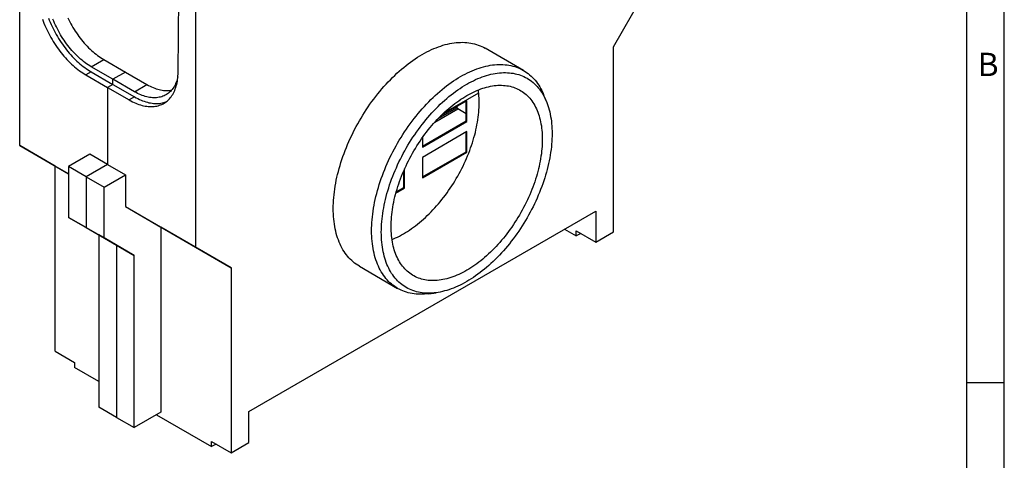
# Model space of a CAD drawing. Units: millimetres. Extents: x 70 to 4130, y 70 to 2900.
# Drawn here: x 3347 to 4130, y 1923 to 2273 of the extents above; entities that cross this region are included whole.
import ezdxf

# ---------------------------------------------------------------- set-up
doc = ezdxf.new("R2010")
doc.units = ezdxf.units.MM
doc.header["$LTSCALE"] = 10
doc.layers.add('HAURATON_FRAME_LOGO', color=1, linetype='Continuous')
doc.layers.add('HAURATON_PRODUCT_CONTOUR', color=7, linetype='Continuous', lineweight=25)
doc.styles.add('SLDTEXTSTYLE1', font='GOTHIC.TTF', dxfattribs={"width": 0.913})

msp = doc.modelspace()

# ---------------------------------------------------------------- linework, layer by layer
at = {"layer": 'HAURATON_FRAME_LOGO'}
for p, q in [((4130, 380), (4130, 2900)), ((4100, 2870), (4100, 380)), ((4100, 1985), (4130, 1985))]:
    msp.add_line(p, q, dxfattribs=at)
at = {"layer": 'HAURATON_PRODUCT_CONTOUR'}
for p, q in [((3347.2, 2173.14), (3347.2, 2382.99)), ((3486.92, 2302.33), (3486.92, 2092.48)), ((3473.15, 2231.5), (3473.63, 2293.96)), ((3819.26, 2251.67), (3847.55, 2300.66)), ((3747.69, 2232.93), (3717.23, 2250.52)), ((3819.26, 2104.7), (3819.26, 2251.67)), ((3404.1, 2235.83), (3414, 2241.54)), ((3414, 2241.54), (3431.2, 2231.61)), ((3404.1, 2231.74), (3399.86, 2229.29)), ((3421.3, 2225.9), (3404.1, 2235.83)), ((3404.1, 2231.74), (3421.3, 2221.81)), ((3431.2, 2231.61), (3421.3, 2225.9)), ((3431.2, 2231.61), (3448.4, 2221.68)), ((3399.86, 2229.29), (3417.06, 2219.36)), ((3421.3, 2221.81), (3421.3, 2225.9)), ((3438.5, 2215.97), (3421.3, 2225.9)), ((3421.3, 2221.81), (3417.06, 2219.36)), ((3417.06, 2219.36), (3417.06, 2158.12)), ((3417.06, 2219.36), (3434.26, 2209.43)), ((3421.3, 2221.81), (3438.5, 2211.88)), ((3438.5, 2215.97), (3448.4, 2221.68)), ((3438.5, 2211.88), (3434.26, 2209.43)), ((3702.73, 2208.73), (3681.86, 2196.68)), ((3712.09, 2214.91), (3683.78, 2198.56)), ((3712.09, 2214.91), (3683.78, 2198.56)), ((3702.03, 2192.81), (3702.03, 2208.32)), ((3702.73, 2192.4), (3702.73, 2208.73)), ((3766, 2208.08), (3763.75, 2213.6)), ((3677.18, 2191.73), (3695.47, 2202.29)), ((3694.95, 2203.19), (3679.55, 2194.3)), ((3694.95, 2203.19), (3694.95, 2204.24)), ((3702.03, 2198.51), (3695.47, 2202.29)), ((3667.38, 2172.8), (3702.03, 2192.81)), ((3667.38, 2171.99), (3702.73, 2192.4)), ((3702.03, 2192.81), (3702.73, 2192.4)), ((3702.73, 2184.23), (3667.38, 2163.82)), ((3702.73, 2167.9), (3702.73, 2184.23)), ((3667.38, 2179.42), (3667.38, 2171.99)), ((3702.03, 2168.31), (3702.03, 2183.83)), ((3347.2, 2173.14), (3385.95, 2150.77)), ((3375.48, 2156.81), (3347.2, 2173.14)), ((3402.92, 2166.29), (3385.95, 2156.49)), ((3417.06, 2158.12), (3402.92, 2166.29)), ((3667.38, 2148.31), (3702.03, 2168.31)), ((3667.38, 2147.49), (3702.73, 2167.9)), ((3667.38, 2163.82), (3667.38, 2147.49)), ((3702.03, 2168.31), (3702.73, 2167.9)), ((3385.95, 2150.77), (3375.48, 2156.81)), ((3375.48, 2009.83), (3375.48, 2156.81)), ((3385.95, 2156.49), (3385.95, 2116.13)), ((3400.09, 2148.33), (3385.95, 2156.49)), ((3417.06, 2158.12), (3400.09, 2148.33)), ((3417.06, 2158.12), (3431.2, 2149.96)), ((3652.53, 2139.74), (3652.53, 2153.01)), ((3653.23, 2139.33), (3653.23, 2154.62)), ((3400.09, 2148.33), (3400.09, 2107.97)), ((3400.09, 2148.33), (3414.23, 2140.16)), ((3414.23, 2140.16), (3431.2, 2149.96)), ((3431.2, 2149.96), (3431.2, 2124.65)), ((3414.23, 2099.8), (3414.23, 2140.16)), ((3646.3, 2135.32), (3653.23, 2139.33)), ((3646.57, 2136.3), (3652.53, 2139.74)), ((3652.53, 2139.74), (3653.23, 2139.33)), ((3431.2, 2124.65), (3486.92, 2092.48)), ((3431.2, 2124.65), (3459.49, 2108.31)), ((3400.09, 2107.97), (3385.95, 2116.13)), ((3385.95, 2116.13), (3409.99, 2102.25)), ((3529.35, 1961.83), (3805.12, 2121.03)), ((3805.12, 2121.03), (3805.12, 2096.53)), ((3400.09, 2107.97), (3424.13, 2094.08)), ((3400.09, 2107.97), (3414.23, 2099.8)), ((3515.21, 2076.15), (3459.49, 2108.31)), ((3459.49, 2108.31), (3459.49, 1961.34)), ((3780.37, 2106.74), (3789.71, 2101.35)), ((3424.13, 2094.08), (3409.99, 2102.25)), ((3409.99, 2102.25), (3409.99, 1965.42)), ((3438.27, 2085.92), (3414.23, 2099.8)), ((3789.71, 2105.43), (3805.12, 2096.53)), ((3789.71, 2101.35), (3789.71, 2105.43)), ((3793.24, 2103.39), (3789.71, 2101.35)), ((3805.12, 2096.53), (3819.26, 2104.7)), ((3424.13, 2094.08), (3424.13, 1957.25)), ((3424.13, 2094.08), (3438.27, 2085.92)), ((3486.92, 2092.48), (3515.21, 2076.15)), ((3438.27, 1949.09), (3438.27, 2085.92)), ((3515.21, 2076.15), (3515.21, 1929.17)), ((3617.24, 2077.31), (3647.7, 2059.72)), ((3672.47, 2055.49), (3678.38, 2056.29)), ((3375.48, 2009.83), (3390.9, 2000.93)), ((3390.9, 2000.93), (3390.9, 1996.85)), ((3409.99, 1985.83), (3390.9, 1996.85)), ((3424.13, 1957.25), (3409.99, 1965.42)), ((3424.13, 1957.25), (3438.27, 1949.09)), ((3459.49, 1961.34), (3438.27, 1949.09)), ((3455.95, 1959.29), (3499.79, 1933.99)), ((3529.35, 1937.33), (3529.35, 1961.83)), ((3499.79, 1938.07), (3515.21, 1929.17)), ((3499.79, 1933.99), (3499.79, 1938.07)), ((3503.33, 1936.03), (3499.79, 1933.99)), ((3515.21, 1929.17), (3529.35, 1937.33))]:
    msp.add_line(p, q, dxfattribs=at)
at = {"layer": 'HAURATON_PRODUCT_CONTOUR', "flags": 128}
for points in [[(3365.26, 2273.68), (3365.87, 2272.01), (3366.51, 2270.35), (3367.2, 2268.68), (3367.92, 2267.03), (3368.67, 2265.38), (3369.46, 2263.74), (3370.28, 2262.12), (3371.14, 2260.51), (3372.03, 2258.91), (3372.94, 2257.33), (3373.89, 2255.77), (3374.87, 2254.22), (3375.87, 2252.7), (3376.9, 2251.21), (3377.96, 2249.74), (3379.04, 2248.29), (3380.14, 2246.88), (3381.26, 2245.5), (3382.41, 2244.14), (3383.57, 2242.82), (3384.76, 2241.54), (3385.96, 2240.29), (3387.17, 2239.08), (3388.4, 2237.9), (3389.64, 2236.77), (3390.89, 2235.68), (3392.16, 2234.63), (3393.43, 2233.63), (3394.7, 2232.67), (3395.99, 2231.75), (3397.28, 2230.88), (3398.57, 2230.06), (3399.86, 2229.29)], [(3370.11, 2274.46), (3370.76, 2272.8), (3371.44, 2271.13), (3372.16, 2269.48), (3372.91, 2267.83), (3373.7, 2266.19), (3374.53, 2264.57), (3375.38, 2262.95), (3376.27, 2261.36), (3377.19, 2259.78), (3378.13, 2258.21), (3379.11, 2256.67), (3380.11, 2255.15), (3381.14, 2253.66), (3382.2, 2252.19), (3383.28, 2250.74), (3384.38, 2249.33), (3385.51, 2247.94), (3386.65, 2246.59), (3387.82, 2245.27), (3389, 2243.99), (3390.2, 2242.74), (3391.41, 2241.53), (3392.64, 2240.35), (3393.88, 2239.22), (3395.14, 2238.13), (3396.4, 2237.08), (3397.67, 2236.08), (3398.95, 2235.12), (3400.23, 2234.2), (3401.52, 2233.33), (3402.81, 2232.51), (3404.1, 2231.74)], [(3404.1, 2235.83), (3402.88, 2236.56), (3401.65, 2237.34), (3400.43, 2238.17), (3399.21, 2239.04), (3398, 2239.96), (3396.79, 2240.93), (3395.6, 2241.94), (3394.41, 2242.99), (3393.24, 2244.08), (3392.07, 2245.2), (3390.93, 2246.37), (3389.8, 2247.58), (3388.68, 2248.81), (3387.59, 2250.09), (3386.51, 2251.39), (3385.46, 2252.72), (3384.43, 2254.09), (3383.42, 2255.48), (3382.44, 2256.9), (3381.48, 2258.33), (3380.55, 2259.8), (3379.65, 2261.28), (3378.78, 2262.78), (3377.94, 2264.3), (3377.13, 2265.83), (3376.35, 2267.38), (3375.61, 2268.93), (3374.9, 2270.5), (3374.23, 2272.07), (3373.59, 2273.65)], [(3385.51, 2274.65), (3386.25, 2273.09), (3387.03, 2271.54), (3387.84, 2270.01), (3388.68, 2268.49), (3389.55, 2266.99), (3390.45, 2265.51), (3391.38, 2264.05), (3392.34, 2262.61), (3393.32, 2261.19), (3394.33, 2259.8), (3395.36, 2258.44), (3396.41, 2257.11), (3397.49, 2255.8), (3398.58, 2254.53), (3399.7, 2253.29), (3400.83, 2252.09), (3401.97, 2250.92), (3403.14, 2249.79), (3404.31, 2248.7), (3405.5, 2247.65), (3406.69, 2246.64), (3407.9, 2245.68), (3409.11, 2244.76), (3410.33, 2243.88), (3411.55, 2243.06), (3412.78, 2242.27), (3414, 2241.54)], [(3617.24, 2077.31), (3617.24, 2077.31), (3615.94, 2078.09), (3614.69, 2078.94), (3613.47, 2079.84), (3612.28, 2080.8), (3611.14, 2081.82), (3610.03, 2082.89), (3608.96, 2084.02), (3607.93, 2085.2), (3606.94, 2086.44), (3606, 2087.73), (3605.09, 2089.08), (3604.23, 2090.47), (3603.41, 2091.91), (3602.64, 2093.41), (3601.91, 2094.95), (3601.22, 2096.54), (3600.58, 2098.17), (3599.99, 2099.86), (3599.44, 2101.58), (3598.93, 2103.35), (3598.48, 2105.16), (3598.07, 2107.01), (3597.71, 2108.89), (3597.4, 2110.82), (3597.13, 2112.78), (3596.91, 2114.78), (3596.74, 2116.81), (3596.62, 2118.87), (3596.55, 2120.97), (3596.52, 2123.09), (3596.55, 2125.24), (3596.62, 2127.42), (3596.74, 2129.62), (3596.91, 2131.85), (3597.13, 2134.1), (3597.4, 2136.37), (3597.71, 2138.65), (3598.07, 2140.96), (3598.48, 2143.28), (3598.93, 2145.61), (3599.44, 2147.96), (3599.99, 2150.32), (3600.58, 2152.69), (3601.22, 2155.06), (3601.91, 2157.45), (3602.64, 2159.83), (3603.41, 2162.22), (3604.23, 2164.61), (3605.09, 2167), (3606, 2169.39), (3606.94, 2171.77), (3607.93, 2174.15), (3608.96, 2176.52), (3610.03, 2178.88), (3611.14, 2181.23), (3612.28, 2183.57), (3613.47, 2185.9), (3614.69, 2188.21), (3615.94, 2190.51), (3617.24, 2192.78), (3618.56, 2195.04), (3619.92, 2197.28), (3621.31, 2199.49), (3622.74, 2201.68), (3624.19, 2203.84), (3625.67, 2205.98), (3627.18, 2208.08), (3628.72, 2210.16), (3630.29, 2212.2), (3631.88, 2214.21), (3633.5, 2216.19), (3635.13, 2218.13), (3636.79, 2220.04), (3638.47, 2221.9), (3640.18, 2223.73), (3641.9, 2225.51), (3643.63, 2227.26), (3645.38, 2228.95), (3647.15, 2230.61), (3648.93, 2232.22), (3650.73, 2233.78), (3652.53, 2235.29), (3654.35, 2236.76), (3656.17, 2238.17), (3658.01, 2239.54), (3659.84, 2240.85), (3661.69, 2242.11), (3663.53, 2243.32), (3665.38, 2244.47), (3667.24, 2245.56), (3669.09, 2246.61), (3670.94, 2247.59), (3672.78, 2248.52), (3674.63, 2249.38), (3676.47, 2250.19), (3678.3, 2250.95), (3680.12, 2251.64), (3681.94, 2252.27), (3683.74, 2252.84), (3685.54, 2253.35), (3687.32, 2253.8), (3689.09, 2254.18), (3690.84, 2254.51), (3692.58, 2254.77), (3694.3, 2254.97), (3696, 2255.11), (3697.68, 2255.18), (3699.34, 2255.2), (3700.98, 2255.15), (3702.59, 2255.04), (3704.18, 2254.86), (3705.75, 2254.62), (3707.29, 2254.32), (3708.8, 2253.96), (3710.28, 2253.54), (3711.74, 2253.06), (3713.16, 2252.51), (3714.55, 2251.91), (3715.91, 2251.24), (3717.23, 2250.52)], [(3434.26, 2209.43), (3435.55, 2208.71), (3436.85, 2208.04), (3438.13, 2207.42), (3439.42, 2206.85), (3440.7, 2206.34), (3441.97, 2205.88), (3443.23, 2205.47), (3444.48, 2205.11), (3445.72, 2204.81), (3446.95, 2204.57), (3448.17, 2204.38), (3449.37, 2204.24), (3450.55, 2204.16), (3451.71, 2204.13), (3452.86, 2204.17), (3453.98, 2204.25), (3455.09, 2204.39), (3456.17, 2204.59), (3457.22, 2204.84), (3458.25, 2205.15), (3459.26, 2205.51), (3460.23, 2205.92), (3461.18, 2206.39), (3462.1, 2206.91), (3462.98, 2207.48), (3463.84, 2208.11), (3464.66, 2208.78), (3465.45, 2209.51), (3466.21, 2210.29), (3466.93, 2211.11), (3467.61, 2211.98), (3468.26, 2212.9), (3468.87, 2213.87), (3469.44, 2214.88), (3469.97, 2215.93), (3470.46, 2217.03), (3470.91, 2218.16), (3471.32, 2219.34), (3471.7, 2220.56), (3472.03, 2221.81), (3472.31, 2223.1), (3472.56, 2224.42), (3472.76, 2225.78), (3472.92, 2227.16), (3473.04, 2228.58), (3473.12, 2230.03), (3473.15, 2231.5)], [(3672.47, 2055.49), (3672.35, 2055.47), (3670.63, 2055.27), (3668.93, 2055.13), (3667.25, 2055.06), (3665.59, 2055.04), (3663.95, 2055.09), (3662.34, 2055.2), (3660.75, 2055.38), (3659.18, 2055.62), (3657.64, 2055.91), (3656.13, 2056.28), (3654.65, 2056.7), (3653.19, 2057.18), (3651.77, 2057.73), (3650.38, 2058.33), (3649.02, 2059), (3647.69, 2059.73), (3646.4, 2060.51), (3645.14, 2061.36), (3643.92, 2062.26), (3642.74, 2063.22), (3641.59, 2064.24), (3640.49, 2065.31), (3639.42, 2066.44), (3638.39, 2067.62), (3637.4, 2068.86), (3636.45, 2070.15), (3635.55, 2071.49), (3634.69, 2072.89), (3633.87, 2074.33), (3633.09, 2075.83), (3632.36, 2077.37), (3631.68, 2078.96), (3631.04, 2080.59), (3630.44, 2082.27), (3629.89, 2084), (3629.39, 2085.77), (3628.93, 2087.57), (3628.53, 2089.42), (3628.17, 2091.31), (3627.85, 2093.24), (3627.59, 2095.2), (3627.37, 2097.2), (3627.2, 2099.23), (3627.08, 2101.29), (3627.01, 2103.38), (3626.98, 2105.51), (3627.01, 2107.66), (3627.08, 2109.84), (3627.2, 2112.04), (3627.37, 2114.27), (3627.59, 2116.52), (3627.85, 2118.78), (3628.17, 2121.07), (3628.53, 2123.38), (3628.93, 2125.7), (3629.39, 2128.03), (3629.89, 2130.38), (3630.44, 2132.74), (3631.04, 2135.11), (3631.68, 2137.48), (3632.36, 2139.86), (3633.09, 2142.25), (3633.87, 2144.64), (3634.69, 2147.03), (3635.55, 2149.42), (3636.45, 2151.8), (3637.4, 2154.19), (3638.39, 2156.57), (3639.42, 2158.94), (3640.49, 2161.3), (3641.59, 2163.65), (3642.74, 2165.99), (3643.92, 2168.32), (3645.14, 2170.63), (3646.4, 2172.93), (3647.69, 2175.2), (3649.02, 2177.46), (3650.38, 2179.7), (3651.77, 2181.91), (3653.19, 2184.1), (3654.65, 2186.26), (3656.13, 2188.39), (3657.64, 2190.5), (3659.18, 2192.58), (3660.75, 2194.62), (3662.34, 2196.63), (3663.95, 2198.61), (3665.59, 2200.55), (3667.25, 2202.45), (3668.93, 2204.32), (3670.63, 2206.15), (3672.35, 2207.93), (3674.09, 2209.67), (3675.84, 2211.37), (3677.61, 2213.03), (3679.39, 2214.64), (3681.18, 2216.2), (3682.99, 2217.71), (3684.81, 2219.18), (3686.63, 2220.59), (3688.46, 2221.96), (3690.3, 2223.27), (3692.14, 2224.53), (3693.99, 2225.73), (3695.84, 2226.89), (3697.69, 2227.98), (3699.54, 2229.02), (3701.39, 2230.01), (3703.24, 2230.93), (3705.08, 2231.8), (3706.92, 2232.61), (3708.75, 2233.36), (3710.58, 2234.05), (3712.39, 2234.69), (3714.2, 2235.26), (3715.99, 2235.77), (3717.77, 2236.21), (3719.54, 2236.6), (3721.3, 2236.93), (3723.03, 2237.19), (3724.75, 2237.39), (3726.45, 2237.53), (3728.13, 2237.6), (3729.79, 2237.61), (3731.43, 2237.57), (3733.05, 2237.45), (3734.64, 2237.28), (3736.2, 2237.04), (3737.74, 2236.74), (3739.25, 2236.38), (3740.74, 2235.96), (3742.19, 2235.47), (3743.61, 2234.93), (3745.01, 2234.32), (3746.37, 2233.66), (3747.69, 2232.93), (3748.98, 2232.15), (3750.24, 2231.3), (3751.46, 2230.4), (3752.64, 2229.44), (3753.79, 2228.42), (3754.9, 2227.35), (3755.97, 2226.22), (3756.99, 2225.04), (3757.98, 2223.8), (3758.93, 2222.51), (3759.83, 2221.16), (3760.7, 2219.77), (3761.51, 2218.33), (3762.29, 2216.83), (3763.02, 2215.29), (3763.71, 2213.7), (3763.75, 2213.6)], [(3634.71, 2104.31), (3634.73, 2106.38), (3634.8, 2108.47), (3634.92, 2110.58), (3635.08, 2112.72), (3635.29, 2114.88), (3635.54, 2117.06), (3635.85, 2119.25), (3636.19, 2121.47), (3636.58, 2123.69), (3637.02, 2125.94), (3637.5, 2128.19), (3638.03, 2130.45), (3638.6, 2132.73), (3639.22, 2135.01), (3639.88, 2137.29), (3640.58, 2139.58), (3641.32, 2141.88), (3642.11, 2144.17), (3642.93, 2146.47), (3643.8, 2148.76), (3644.71, 2151.05), (3645.66, 2153.33), (3646.65, 2155.6), (3647.67, 2157.87), (3648.74, 2160.13), (3649.84, 2162.38), (3650.97, 2164.61), (3652.14, 2166.83), (3653.35, 2169.03), (3654.59, 2171.22), (3655.86, 2173.39), (3657.17, 2175.53), (3658.5, 2177.66), (3659.87, 2179.76), (3661.27, 2181.83), (3662.69, 2183.88), (3664.14, 2185.91), (3665.62, 2187.9), (3667.12, 2189.86), (3668.65, 2191.79), (3670.2, 2193.69), (3671.77, 2195.55), (3673.37, 2197.38), (3674.98, 2199.17), (3676.61, 2200.92), (3678.26, 2202.64), (3679.93, 2204.31), (3681.61, 2205.94), (3683.31, 2207.53), (3685.02, 2209.07), (3686.74, 2210.57), (3688.48, 2212.03), (3690.22, 2213.43), (3691.97, 2214.79), (3693.73, 2216.1), (3695.5, 2217.36), (3697.26, 2218.57), (3699.04, 2219.73), (3700.81, 2220.84), (3702.59, 2221.89), (3704.37, 2222.89), (3706.14, 2223.83), (3707.92, 2224.72), (3709.69, 2225.56), (3711.45, 2226.33), (3713.21, 2227.05), (3714.96, 2227.72), (3716.7, 2228.32), (3718.44, 2228.87), (3720.16, 2229.36), (3721.87, 2229.79), (3723.57, 2230.16), (3725.25, 2230.47), (3726.92, 2230.73), (3728.57, 2230.92), (3730.2, 2231.05), (3731.81, 2231.12), (3733.41, 2231.14), (3734.98, 2231.09), (3736.53, 2230.98), (3738.06, 2230.81), (3739.56, 2230.59), (3741.04, 2230.3), (3742.49, 2229.95), (3743.91, 2229.55), (3745.31, 2229.08), (3746.68, 2228.56), (3748.01, 2227.98), (3749.32, 2227.34), (3750.59, 2226.64), (3751.83, 2225.88), (3753.04, 2225.07), (3754.21, 2224.21), (3755.35, 2223.29), (3756.45, 2222.31), (3757.51, 2221.28), (3758.53, 2220.2), (3759.52, 2219.06), (3760.47, 2217.87), (3761.38, 2216.63), (3762.25, 2215.34), (3763.07, 2214), (3763.86, 2212.62), (3764.6, 2211.18), (3765.31, 2209.7), (3765.96, 2208.18), (3766.58, 2206.61), (3767.15, 2204.99), (3767.68, 2203.34), (3768.16, 2201.64), (3768.6, 2199.9), (3768.99, 2198.13), (3769.34, 2196.32), (3769.64, 2194.47), (3769.89, 2192.58), (3770.1, 2190.67), (3770.26, 2188.72), (3770.38, 2186.74), (3770.45, 2184.73), (3770.47, 2182.69), (3770.45, 2180.62), (3770.38, 2178.53), (3770.26, 2176.42), (3770.1, 2174.28), (3769.89, 2172.12), (3769.64, 2169.94), (3769.34, 2167.75), (3768.99, 2165.53), (3768.6, 2163.31), (3768.16, 2161.06), (3767.68, 2158.81), (3767.15, 2156.55), (3766.58, 2154.27), (3765.96, 2151.99), (3765.31, 2149.71), (3764.6, 2147.42), (3763.86, 2145.12), (3763.07, 2142.83), (3762.25, 2140.54), (3761.38, 2138.24), (3760.47, 2135.96), (3759.52, 2133.67), (3758.53, 2131.4), (3757.51, 2129.13), (3756.45, 2126.87), (3755.35, 2124.62), (3754.21, 2122.39), (3753.04, 2120.17), (3751.83, 2117.97), (3750.59, 2115.78), (3749.32, 2113.61), (3748.01, 2111.47), (3746.68, 2109.34), (3745.31, 2107.24), (3743.91, 2105.17), (3742.49, 2103.12), (3741.04, 2101.1), (3739.56, 2099.1), (3738.06, 2097.14), (3736.53, 2095.21), (3734.98, 2093.31), (3733.41, 2091.45), (3731.81, 2089.62), (3730.2, 2087.83), (3728.57, 2086.08), (3726.92, 2084.36), (3725.25, 2082.69), (3723.57, 2081.06), (3721.87, 2079.47), (3720.16, 2077.93), (3718.44, 2076.43), (3716.7, 2074.97), (3714.96, 2073.57), (3713.21, 2072.21), (3711.45, 2070.9), (3709.69, 2069.64), (3707.92, 2068.43), (3706.14, 2067.27), (3704.37, 2066.17), (3702.59, 2065.11), (3700.81, 2064.11), (3699.04, 2063.17), (3697.26, 2062.28), (3695.5, 2061.45), (3693.73, 2060.67), (3691.97, 2059.95), (3690.22, 2059.28), (3688.48, 2058.68), (3686.74, 2058.13), (3685.02, 2057.64), (3683.31, 2057.21), (3681.61, 2056.84), (3679.93, 2056.53), (3678.26, 2056.28), (3676.61, 2056.08), (3674.98, 2055.95), (3673.37, 2055.88), (3671.77, 2055.87), (3670.2, 2055.91), (3668.65, 2056.02), (3667.12, 2056.19), (3665.62, 2056.42), (3664.14, 2056.7), (3662.69, 2057.05), (3661.27, 2057.46), (3659.87, 2057.92), (3658.5, 2058.44), (3657.17, 2059.03), (3655.86, 2059.66), (3654.59, 2060.36), (3653.35, 2061.12), (3652.14, 2061.93), (3650.97, 2062.79), (3649.84, 2063.71), (3648.74, 2064.69), (3647.67, 2065.72), (3646.65, 2066.81), (3645.66, 2067.94), (3644.71, 2069.13), (3643.8, 2070.37), (3642.93, 2071.66), (3642.11, 2073), (3641.32, 2074.38), (3640.58, 2075.82), (3639.88, 2077.3), (3639.22, 2078.82), (3638.6, 2080.39), (3638.03, 2082.01), (3637.5, 2083.66), (3637.02, 2085.36), (3636.58, 2087.1), (3636.19, 2088.87), (3635.85, 2090.68), (3635.54, 2092.53), (3635.29, 2094.42), (3635.08, 2096.33), (3634.92, 2098.28), (3634.8, 2100.26), (3634.73, 2102.27), (3634.71, 2104.31)], [(3472.99, 2227.89), (3472.75, 2226.86), (3472.42, 2225.68), (3472.05, 2224.54), (3471.65, 2223.44), (3471.2, 2222.38), (3470.71, 2221.36), (3470.19, 2220.38), (3469.62, 2219.45), (3469.02, 2218.56), (3468.38, 2217.72), (3467.71, 2216.92), (3467, 2216.17), (3466.26, 2215.48), (3465.48, 2214.83), (3464.67, 2214.23), (3463.83, 2213.68), (3462.96, 2213.19), (3462.06, 2212.75), (3461.13, 2212.36), (3460.17, 2212.02), (3459.19, 2211.74), (3458.18, 2211.51), (3457.15, 2211.34), (3456.09, 2211.22), (3455.02, 2211.16), (3453.92, 2211.15), (3452.81, 2211.2), (3451.68, 2211.3), (3450.53, 2211.46), (3449.37, 2211.67), (3448.2, 2211.93), (3447.01, 2212.25), (3445.82, 2212.63), (3444.61, 2213.05), (3443.4, 2213.53), (3442.18, 2214.07), (3440.96, 2214.65), (3439.73, 2215.28), (3438.5, 2215.97)], [(3448.4, 2221.68), (3449.63, 2221), (3450.86, 2220.36), (3452.08, 2219.78), (3453.3, 2219.25), (3454.51, 2218.77), (3455.71, 2218.34), (3456.91, 2217.97), (3458.1, 2217.65), (3459.27, 2217.38), (3460.43, 2217.17), (3461.58, 2217.02), (3462.71, 2216.91), (3463.82, 2216.87), (3464.92, 2216.87), (3465.99, 2216.94), (3467.05, 2217.06), (3467.96, 2217.21)], [(3702.59, 2074.09), (3700.99, 2073.2), (3699.39, 2072.35), (3697.8, 2071.55), (3696.2, 2070.8), (3694.61, 2070.1), (3693.03, 2069.46), (3691.45, 2068.87), (3689.89, 2068.33), (3688.33, 2067.84), (3686.78, 2067.41), (3685.24, 2067.03), (3683.71, 2066.71), (3682.2, 2066.44), (3680.7, 2066.22), (3679.22, 2066.06), (3677.76, 2065.96), (3676.31, 2065.91), (3674.88, 2065.91), (3673.47, 2065.97), (3672.08, 2066.09), (3670.71, 2066.26), (3669.37, 2066.48), (3668.04, 2066.76), (3666.75, 2067.1), (3665.48, 2067.48), (3664.23, 2067.92), (3663.01, 2068.42), (3661.82, 2068.97), (3660.66, 2069.57), (3659.53, 2070.22), (3658.43, 2070.93), (3657.36, 2071.68), (3656.32, 2072.49), (3655.32, 2073.35), (3654.34, 2074.26), (3653.41, 2075.21), (3652.51, 2076.22), (3651.64, 2077.27), (3650.81, 2078.37), (3650.01, 2079.52), (3649.26, 2080.71), (3648.54, 2081.94), (3647.86, 2083.22), (3647.22, 2084.55), (3646.61, 2085.91), (3646.05, 2087.32), (3645.53, 2088.76), (3645.05, 2090.24), (3644.6, 2091.76), (3644.2, 2093.32), (3643.84, 2094.92), (3643.53, 2096.54), (3643.25, 2098.2), (3643.02, 2099.9), (3642.83, 2101.62), (3642.68, 2103.38), (3642.57, 2105.16), (3642.51, 2106.97), (3642.49, 2108.8), (3642.51, 2110.66), (3642.57, 2112.55), (3642.68, 2114.45), (3642.83, 2116.38), (3643.02, 2118.32), (3643.25, 2120.28), (3643.53, 2122.26), (3643.84, 2124.26), (3644.2, 2126.27), (3644.6, 2128.29), (3645.05, 2130.32), (3645.53, 2132.36), (3646.05, 2134.41), (3646.61, 2136.46), (3647.22, 2138.52), (3647.86, 2140.58), (3648.54, 2142.65), (3649.26, 2144.71), (3650.01, 2146.78), (3650.81, 2148.84), (3651.64, 2150.9), (3652.51, 2152.95), (3653.41, 2155), (3654.34, 2157.04), (3655.32, 2159.07), (3656.32, 2161.09), (3657.36, 2163.09), (3658.43, 2165.08), (3659.53, 2167.06), (3660.66, 2169.02), (3661.82, 2170.96), (3663.01, 2172.88), (3664.23, 2174.79), (3665.48, 2176.67), (3666.75, 2178.52), (3668.04, 2180.35), (3669.37, 2182.16), (3670.71, 2183.93), (3672.08, 2185.68), (3673.47, 2187.4), (3674.88, 2189.09), (3676.31, 2190.74), (3677.76, 2192.37), (3679.22, 2193.95), (3680.7, 2195.51), (3682.2, 2197.02), (3683.71, 2198.5), (3685.24, 2199.93), (3686.78, 2201.33), (3688.33, 2202.69), (3689.89, 2204), (3691.45, 2205.28), (3693.03, 2206.5), (3694.61, 2207.69), (3696.2, 2208.83), (3697.8, 2209.92), (3699.39, 2210.96), (3700.99, 2211.96), (3702.59, 2212.91), (3704.19, 2213.81), (3705.79, 2214.65), (3707.39, 2215.45), (3708.98, 2216.2), (3710.57, 2216.9), (3712.15, 2217.54), (3713.73, 2218.13), (3715.3, 2218.67), (3716.86, 2219.16), (3718.4, 2219.59), (3719.94, 2219.97), (3721.47, 2220.29), (3722.98, 2220.56), (3724.48, 2220.78), (3725.96, 2220.94), (3727.43, 2221.04), (3728.87, 2221.09), (3730.3, 2221.09), (3731.71, 2221.03), (3733.1, 2220.91), (3734.47, 2220.74), (3735.82, 2220.52), (3737.14, 2220.24), (3738.43, 2219.91), (3739.71, 2219.52), (3740.95, 2219.08), (3742.17, 2218.58), (3743.36, 2218.03), (3744.52, 2217.43), (3745.65, 2216.78), (3746.75, 2216.07), (3747.82, 2215.32), (3748.86, 2214.51), (3749.87, 2213.65), (3750.84, 2212.74), (3751.77, 2211.79), (3752.68, 2210.78), (3753.54, 2209.73), (3754.37, 2208.63), (3755.17, 2207.48), (3755.92, 2206.29), (3756.64, 2205.06), (3757.32, 2203.78), (3757.97, 2202.45), (3758.57, 2201.09), (3759.13, 2199.69), (3759.65, 2198.24), (3760.14, 2196.76), (3760.58, 2195.24), (3760.98, 2193.68), (3761.34, 2192.08), (3761.65, 2190.46), (3761.93, 2188.8), (3762.16, 2187.1), (3762.35, 2185.38), (3762.5, 2183.62), (3762.61, 2181.84), (3762.67, 2180.03), (3762.69, 2178.2), (3762.67, 2176.34), (3762.61, 2174.45), (3762.5, 2172.55), (3762.35, 2170.62), (3762.16, 2168.68), (3761.93, 2166.72), (3761.65, 2164.74), (3761.34, 2162.74), (3760.98, 2160.73), (3760.58, 2158.71), (3760.14, 2156.68), (3759.65, 2154.64), (3759.13, 2152.6), (3758.57, 2150.54), (3757.97, 2148.48), (3757.32, 2146.42), (3756.64, 2144.35), (3755.92, 2142.29), (3755.17, 2140.22), (3754.37, 2138.16), (3753.54, 2136.1), (3752.68, 2134.05), (3751.77, 2132), (3750.84, 2129.96), (3749.87, 2127.93), (3748.86, 2125.91), (3747.82, 2123.91), (3746.75, 2121.92), (3745.65, 2119.94), (3744.52, 2117.98), (3743.36, 2116.04), (3742.17, 2114.12), (3740.95, 2112.21), (3739.71, 2110.34), (3738.43, 2108.48), (3737.14, 2106.65), (3735.82, 2104.84), (3734.47, 2103.07), (3733.1, 2101.32), (3731.71, 2099.6), (3730.3, 2097.91), (3728.87, 2096.26), (3727.43, 2094.63), (3725.96, 2093.05), (3724.48, 2091.5), (3722.98, 2089.98), (3721.47, 2088.5), (3719.94, 2087.07), (3718.4, 2085.67), (3716.86, 2084.31), (3715.3, 2083), (3713.73, 2081.73), (3712.15, 2080.5), (3710.57, 2079.31), (3708.98, 2078.18), (3707.39, 2077.08), (3705.79, 2076.04), (3704.19, 2075.04), (3702.59, 2074.09)], [(3643.2, 2098.59), (3644.41, 2099.09), (3646, 2099.78), (3647.59, 2100.53), (3649.19, 2101.33), (3650.79, 2102.18), (3652.39, 2103.08), (3653.99, 2104.03), (3655.59, 2105.02), (3657.18, 2106.07), (3658.77, 2107.16), (3660.36, 2108.3), (3661.95, 2109.48), (3663.52, 2110.71), (3665.09, 2111.98), (3666.65, 2113.29), (3668.2, 2114.65), (3669.74, 2116.05), (3671.26, 2117.49), (3672.78, 2118.96), (3674.27, 2120.48), (3675.76, 2122.03), (3677.22, 2123.62), (3678.67, 2125.24), (3680.1, 2126.89), (3681.51, 2128.58), (3682.9, 2130.3), (3684.27, 2132.05), (3685.61, 2133.83), (3686.93, 2135.63), (3688.23, 2137.46), (3689.5, 2139.32), (3690.75, 2141.2), (3691.97, 2143.1), (3693.16, 2145.02), (3694.32, 2146.96), (3695.45, 2148.92), (3696.55, 2150.9), (3697.62, 2152.89), (3698.66, 2154.9), (3699.66, 2156.91), (3700.63, 2158.94), (3701.57, 2160.98), (3702.47, 2163.03), (3703.34, 2165.08), (3704.17, 2167.14), (3704.96, 2169.2), (3705.72, 2171.27), (3706.44, 2173.33), (3707.12, 2175.4), (3707.76, 2177.46), (3708.36, 2179.52), (3708.93, 2181.58), (3709.45, 2183.63), (3709.93, 2185.67), (3710.37, 2187.7), (3710.77, 2189.72), (3711.13, 2191.73), (3711.45, 2193.72), (3711.73, 2195.7), (3711.96, 2197.66), (3712.15, 2199.61), (3712.3, 2201.53), (3712.41, 2203.44), (3712.47, 2205.32), (3712.49, 2207.18), (3712.47, 2209.02), (3712.41, 2210.83), (3712.3, 2212.61), (3712.15, 2214.36), (3711.96, 2216.09), (3711.78, 2217.4)], [(3438.5, 2211.88), (3439.8, 2211.16), (3441.09, 2210.49), (3442.38, 2209.87), (3443.66, 2209.3), (3444.94, 2208.79), (3446.21, 2208.33), (3447.47, 2207.92), (3448.72, 2207.56), (3449.97, 2207.26), (3451.19, 2207.02), (3452.41, 2206.82), (3453.61, 2206.69), (3454.79, 2206.61), (3455.95, 2206.58), (3457.1, 2206.61), (3458.22, 2206.7), (3459.33, 2206.84), (3460.41, 2207.04), (3461.46, 2207.29), (3462.49, 2207.6), (3463.5, 2207.96), (3463.8, 2208.08)]]:
    msp.add_lwpolyline(points, dxfattribs=at)
at = {"layer": 'HAURATON_PRODUCT_CONTOUR'}
msp.add_arc((3696.08, 2203.24), 1.13, 182.60548, 237.39452, dxfattribs=at)

# ---------------------------------------------------------------- texts
at = {"layer": 'HAURATON_FRAME_LOGO', "insert": (4108.83, 2246.91), "char_height": 18.52, "attachment_point": 1, "style": 'SLDTEXTSTYLE1'}
msp.add_mtext('B', dxfattribs=at)

doc.saveas('drawing.dxf')
